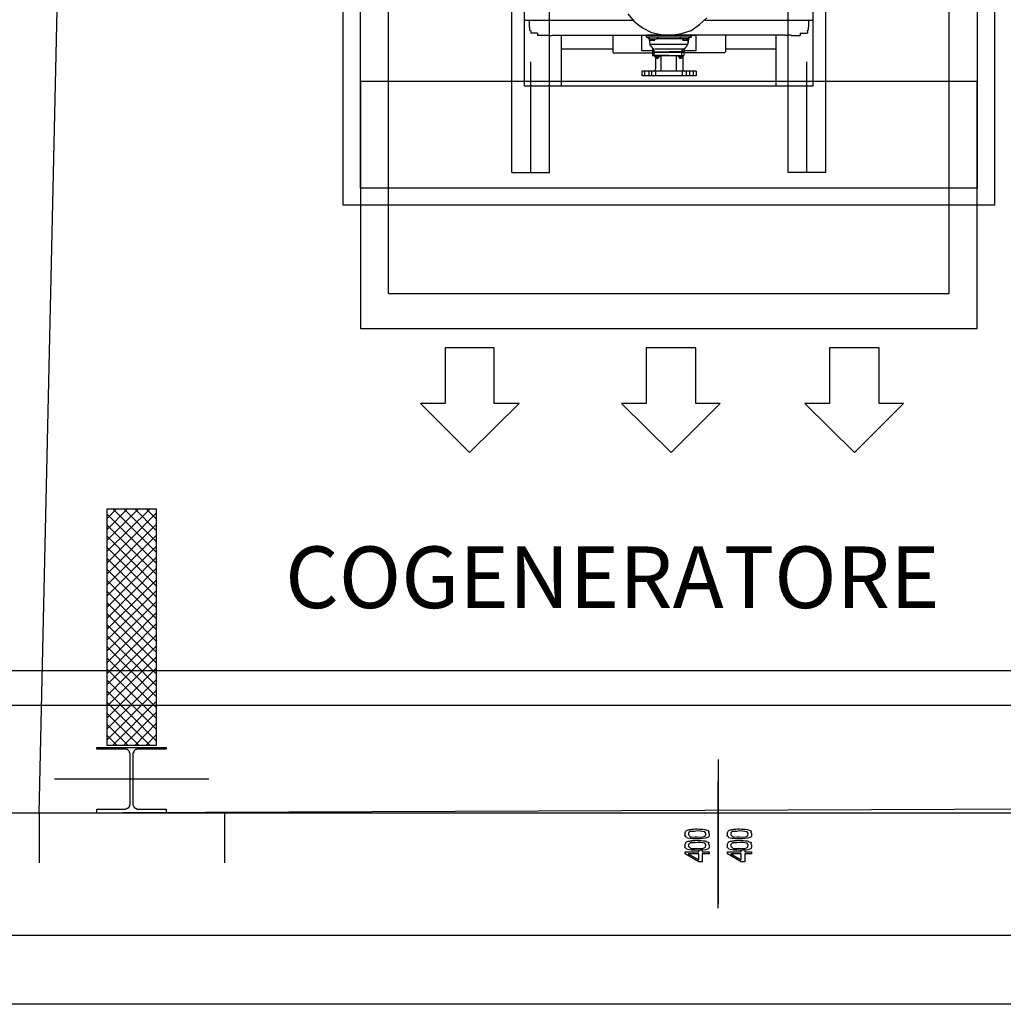
# Model space of a CAD drawing. Units: millimetres. Extents: x 2805.8 to 2823.4, y 1793 to 1797.7.
# Drawn here: x 2813.4 to 2815, y 1793.1 to 1794.7 of the extents above; entities that cross this region are included whole.
import ezdxf

# ---------------------------------------------------------------- set-up
doc = ezdxf.new("R2010")
doc.units = ezdxf.units.MM
doc.styles.get("Standard").update_dxf_attribs({"font": 'arial.ttf'})

msp = doc.modelspace()

# ---------------------------------------------------------------- linework, layer by layer
at = {"color": 2}
for p, q in [((2813.9134, 1794.4124), (2813.9134, 1796.3928)), ((2813.9414, 1794.4404), (2813.9414, 1796.3649)), ((2814.9413, 1796.3649), (2814.9413, 1794.4404)), ((2814.8956, 1794.2694), (2814.8956, 1796.1498)), ((2814.1869, 1794.4658), (2814.1869, 1795.9458)), ((2814.2479, 1794.4658), (2814.2479, 1795.9458)), ((2814.6348, 1794.4658), (2814.6348, 1795.9458)), ((2814.6957, 1794.4658), (2814.6957, 1795.9458)), ((2813.9871, 1794.2694), (2813.9871, 1795.2659)), ((2814.2072, 1794.6055), (2814.2072, 1794.9289)), ((2814.6754, 1794.7122), (2814.6754, 1794.9289)), ((2814.3833, 1794.7122), (2814.2072, 1794.7122)), ((2814.2148, 1794.7122), (2814.2148, 1794.7012)), ((2814.3749, 1794.7232), (2814.385, 1794.7105)), ((2814.4908, 1794.7054), (2814.5027, 1794.7164)), ((2814.6754, 1794.7122), (2814.4993, 1794.7122)), ((2814.6678, 1794.7122), (2814.6678, 1794.7012)), ((2814.6754, 1794.6055), (2814.6754, 1794.7122)), ((2814.2157, 1794.7012), (2814.2148, 1794.7012)), ((2814.2157, 1794.7012), (2814.2157, 1794.6969)), ((2814.2157, 1794.6969), (2814.2165, 1794.6961)), ((2814.2165, 1794.6961), (2814.2174, 1794.6952)), ((2814.385, 1794.7105), (2814.3986, 1794.7003)), ((2814.3986, 1794.7003), (2814.413, 1794.6927)), ((2814.4621, 1794.691), (2814.4773, 1794.6961)), ((2814.4773, 1794.6961), (2814.4908, 1794.7054)), ((2814.6661, 1794.6961), (2814.667, 1794.6969)), ((2814.6661, 1794.6952), (2814.6661, 1794.6961)), ((2814.667, 1794.7012), (2814.6678, 1794.7012)), ((2814.667, 1794.7012), (2814.667, 1794.6969)), ((2814.2174, 1794.6952), (2814.2174, 1794.6918)), ((2814.2284, 1794.6918), (2814.2174, 1794.6918)), ((2814.2284, 1794.6918), (2814.2284, 1794.6876)), ((2814.2428, 1794.6876), (2814.2284, 1794.6876)), ((2814.2428, 1794.6885), (2814.2428, 1794.6876)), ((2814.2428, 1794.6885), (2814.247, 1794.6885)), ((2814.247, 1794.6885), (2814.247, 1794.6876)), ((2814.247, 1794.6876), (2814.2521, 1794.6876)), ((2814.2521, 1794.6885), (2814.2521, 1794.6876)), ((2814.2521, 1794.6885), (2814.2538, 1794.6885)), ((2814.2538, 1794.6885), (2814.4417, 1794.6885)), ((2814.2673, 1794.6055), (2814.2673, 1794.6885)), ((2814.3503, 1794.6868), (2814.3503, 1794.6614)), ((2814.3977, 1794.6631), (2814.3977, 1794.6885)), ((2814.3977, 1794.6885), (2814.4849, 1794.6885)), ((2814.4113, 1794.6885), (2814.4053, 1794.6885)), ((2814.4053, 1794.6885), (2814.4053, 1794.6851)), ((2814.4053, 1794.6851), (2814.4053, 1794.6885)), ((2814.4773, 1794.6885), (2814.4053, 1794.6885)), ((2814.4773, 1794.6885), (2814.4053, 1794.6885)), ((2814.4773, 1794.6885), (2814.4053, 1794.6885)), ((2814.4053, 1794.6851), (2814.4087, 1794.6834)), ((2814.4053, 1794.6851), (2814.4087, 1794.6834)), ((2814.4053, 1794.6851), (2814.4087, 1794.6834)), ((2814.4773, 1794.6851), (2814.4053, 1794.6851)), ((2814.4087, 1794.6851), (2814.4079, 1794.6851)), ((2814.4096, 1794.6842), (2814.4087, 1794.6851)), ((2814.4096, 1794.6825), (2814.4087, 1794.6834)), ((2814.4096, 1794.6825), (2814.4087, 1794.6834)), ((2814.4096, 1794.6825), (2814.4096, 1794.6842)), ((2814.4096, 1794.6817), (2814.4096, 1794.6825)), ((2814.4096, 1794.6817), (2814.4096, 1794.6825)), ((2814.4096, 1794.6825), (2814.4146, 1794.6825)), ((2814.4096, 1794.6817), (2814.4104, 1794.6741)), ((2814.4096, 1794.6817), (2814.4096, 1794.6808)), ((2814.4096, 1794.6817), (2814.4104, 1794.6741)), ((2814.4096, 1794.6808), (2814.4104, 1794.6741)), ((2814.4113, 1794.6825), (2814.4113, 1794.68)), ((2814.4113, 1794.68), (2814.4138, 1794.68)), ((2814.418, 1794.68), (2814.4121, 1794.68)), ((2814.413, 1794.6927), (2814.429, 1794.6893)), ((2814.4138, 1794.6825), (2814.4138, 1794.68)), ((2814.4138, 1794.68), (2814.4172, 1794.68)), ((2814.4146, 1794.6825), (2814.4214, 1794.6825)), ((2814.4172, 1794.68), (2814.4172, 1794.6825)), ((2814.4172, 1794.68), (2814.4189, 1794.68)), ((2814.4189, 1794.68), (2814.4189, 1794.6825)), ((2814.4223, 1794.6825), (2814.4214, 1794.6825)), ((2814.4231, 1794.6817), (2814.4223, 1794.6825)), ((2814.4231, 1794.6851), (2814.4231, 1794.6817)), ((2814.4595, 1794.6825), (2814.4231, 1794.6825)), ((2814.429, 1794.6893), (2814.4451, 1794.6885)), ((2814.6289, 1794.6885), (2814.4417, 1794.6885)), ((2814.4451, 1794.6885), (2814.4621, 1794.691)), ((2814.4595, 1794.6851), (2814.4595, 1794.6817)), ((2814.4604, 1794.6825), (2814.4595, 1794.6817)), ((2814.4612, 1794.6825), (2814.4604, 1794.6825)), ((2814.468, 1794.6825), (2814.4612, 1794.6825)), ((2814.4629, 1794.6885), (2814.4629, 1794.6885)), ((2814.4629, 1794.6885), (2814.4638, 1794.6885)), ((2814.4638, 1794.68), (2814.4638, 1794.6825)), ((2814.4638, 1794.68), (2814.4654, 1794.68)), ((2814.4646, 1794.68), (2814.4705, 1794.68)), ((2814.4654, 1794.68), (2814.4654, 1794.6825)), ((2814.4654, 1794.68), (2814.4697, 1794.68)), ((2814.4731, 1794.6825), (2814.468, 1794.6825)), ((2814.4697, 1794.6825), (2814.4697, 1794.68)), ((2814.4697, 1794.68), (2814.4714, 1794.68)), ((2814.4773, 1794.6885), (2814.4714, 1794.6885)), ((2814.4714, 1794.6825), (2814.4714, 1794.68)), ((2814.4731, 1794.6817), (2814.4722, 1794.6783)), ((2814.4731, 1794.6817), (2814.4722, 1794.6741)), ((2814.4739, 1794.6851), (2814.4731, 1794.6842)), ((2814.4731, 1794.6842), (2814.4731, 1794.6825)), ((2814.4739, 1794.6834), (2814.4731, 1794.6825)), ((2814.4739, 1794.6834), (2814.4731, 1794.6825)), ((2814.4731, 1794.6825), (2814.4731, 1794.6817)), ((2814.4731, 1794.6825), (2814.4731, 1794.6817)), ((2814.4773, 1794.6851), (2814.4739, 1794.6834)), ((2814.4773, 1794.6851), (2814.4739, 1794.6834)), ((2814.4756, 1794.6851), (2814.4739, 1794.6851)), ((2814.4773, 1794.6885), (2814.4773, 1794.6851)), ((2814.4773, 1794.6851), (2814.4773, 1794.6885)), ((2814.4849, 1794.6885), (2814.4849, 1794.6631)), ((2814.5332, 1794.6885), (2814.5332, 1794.6614)), ((2814.6153, 1794.6055), (2814.6153, 1794.6885)), ((2814.6305, 1794.6885), (2814.6289, 1794.6885)), ((2814.6305, 1794.6885), (2814.6305, 1794.6876)), ((2814.6356, 1794.6876), (2814.6305, 1794.6876)), ((2814.6356, 1794.6885), (2814.6356, 1794.6876)), ((2814.6399, 1794.6885), (2814.6356, 1794.6885)), ((2814.6399, 1794.6885), (2814.6399, 1794.6876)), ((2814.6399, 1794.6876), (2814.6543, 1794.6876)), ((2814.6543, 1794.6918), (2814.6543, 1794.6876)), ((2814.6543, 1794.6918), (2814.6661, 1794.6918)), ((2814.6661, 1794.6952), (2814.6661, 1794.6918)), ((2814.3503, 1794.6656), (2814.2673, 1794.6656)), ((2814.4104, 1794.6741), (2814.4104, 1794.6732)), ((2814.4104, 1794.6741), (2814.4121, 1794.6707)), ((2814.4104, 1794.6732), (2814.4113, 1794.6715)), ((2814.4113, 1794.6715), (2814.4138, 1794.669)), ((2814.4714, 1794.6732), (2814.4121, 1794.6732)), ((2814.4121, 1794.6707), (2814.4172, 1794.6656)), ((2814.4146, 1794.6681), (2814.4138, 1794.669)), ((2814.4146, 1794.6673), (2814.4146, 1794.6681)), ((2814.4146, 1794.6673), (2814.4146, 1794.6554)), ((2814.4146, 1794.6673), (2814.4146, 1794.6554)), ((2814.4172, 1794.6639), (2814.4172, 1794.6656)), ((2814.4172, 1794.6656), (2814.4172, 1794.6656)), ((2814.4172, 1794.6639), (2814.4172, 1794.6554)), ((2814.4646, 1794.6656), (2814.4189, 1794.6656)), ((2814.4705, 1794.6707), (2814.4621, 1794.6622)), ((2814.4663, 1794.6656), (2814.4654, 1794.6639)), ((2814.4654, 1794.6639), (2814.4654, 1794.6554)), ((2814.4705, 1794.6707), (2814.4663, 1794.6656)), ((2814.4705, 1794.6707), (2814.4722, 1794.6741)), ((2814.4705, 1794.6707), (2814.4722, 1794.6741)), ((2814.4722, 1794.6783), (2814.4722, 1794.6741)), ((2814.6153, 1794.6656), (2814.5332, 1794.6656)), ((2814.3503, 1794.6614), (2814.3511, 1794.6597)), ((2814.3511, 1794.6597), (2814.4146, 1794.6597)), ((2814.4146, 1794.6631), (2814.3977, 1794.6631)), ((2814.4146, 1794.6614), (2814.4417, 1794.6614)), ((2814.4146, 1794.6605), (2814.4621, 1794.6605)), ((2814.4146, 1794.6554), (2814.429, 1794.6554)), ((2814.4146, 1794.6554), (2814.429, 1794.6554)), ((2814.4172, 1794.6614), (2814.4417, 1794.6614)), ((2814.4417, 1794.6605), (2814.4172, 1794.6605)), ((2814.4417, 1794.6554), (2814.4172, 1794.6554)), ((2814.4189, 1794.6537), (2814.4189, 1794.6554)), ((2814.4189, 1794.6537), (2814.4197, 1794.6529)), ((2814.4197, 1794.6529), (2814.4206, 1794.6537)), ((2814.4197, 1794.6529), (2814.4248, 1794.6529)), ((2814.4197, 1794.6529), (2814.4197, 1794.6334)), ((2814.4206, 1794.6537), (2814.4206, 1794.6554)), ((2814.4206, 1794.6537), (2814.424, 1794.6537)), ((2814.4206, 1794.6529), (2814.4206, 1794.6512)), ((2814.4206, 1794.6529), (2814.4206, 1794.6512)), ((2814.4206, 1794.6512), (2814.424, 1794.6512)), ((2814.424, 1794.6512), (2814.4206, 1794.6512)), ((2814.4206, 1794.6512), (2814.4206, 1794.6512)), ((2814.4214, 1794.6554), (2814.4214, 1794.6537)), ((2814.4214, 1794.6537), (2814.4223, 1794.6529)), ((2814.4223, 1794.6529), (2814.4231, 1794.6537)), ((2814.424, 1794.6554), (2814.424, 1794.6537)), ((2814.424, 1794.6537), (2814.4248, 1794.6529)), ((2814.424, 1794.6529), (2814.424, 1794.6512)), ((2814.424, 1794.6529), (2814.424, 1794.6512)), ((2814.424, 1794.6512), (2814.424, 1794.6512)), ((2814.4248, 1794.6529), (2814.4265, 1794.6537)), ((2814.4265, 1794.6554), (2814.4265, 1794.6537)), ((2814.429, 1794.63), (2814.429, 1794.6554)), ((2814.429, 1794.6554), (2814.4621, 1794.6554)), ((2814.429, 1794.6554), (2814.4621, 1794.6554)), ((2814.4621, 1794.6614), (2814.4417, 1794.6614)), ((2814.4654, 1794.6614), (2814.4417, 1794.6614)), ((2814.4417, 1794.6605), (2814.4654, 1794.6605)), ((2814.4417, 1794.6554), (2814.4654, 1794.6554)), ((2814.4536, 1794.63), (2814.4536, 1794.6554)), ((2814.457, 1794.6537), (2814.457, 1794.6554)), ((2814.457, 1794.6537), (2814.4578, 1794.6529)), ((2814.4578, 1794.6529), (2814.4587, 1794.6537)), ((2814.4578, 1794.6529), (2814.4629, 1794.6529)), ((2814.4587, 1794.6537), (2814.4587, 1794.6554)), ((2814.4587, 1794.6537), (2814.4621, 1794.6537)), ((2814.4587, 1794.6529), (2814.4587, 1794.6512)), ((2814.4587, 1794.6529), (2814.4587, 1794.6512)), ((2814.4587, 1794.6512), (2814.4587, 1794.6512)), ((2814.4587, 1794.6512), (2814.4621, 1794.6512)), ((2814.4621, 1794.6512), (2814.4587, 1794.6512)), ((2814.4621, 1794.6622), (2814.4621, 1794.6554)), ((2814.4621, 1794.6622), (2814.4621, 1794.6554)), ((2814.4621, 1794.6554), (2814.4621, 1794.6537)), ((2814.4621, 1794.6537), (2814.4629, 1794.6529)), ((2814.4621, 1794.6529), (2814.4621, 1794.6512)), ((2814.4621, 1794.6529), (2814.4621, 1794.6512)), ((2814.4621, 1794.6512), (2814.4621, 1794.6512)), ((2814.4629, 1794.6529), (2814.4646, 1794.6537)), ((2814.4638, 1794.6529), (2814.4638, 1794.6334)), ((2814.4646, 1794.6554), (2814.4646, 1794.6537)), ((2814.4849, 1794.6631), (2814.4654, 1794.6631)), ((2814.5315, 1794.6597), (2814.4654, 1794.6597)), ((2814.5332, 1794.6614), (2814.5315, 1794.6597)), ((2814.2174, 1794.4658), (2814.2174, 1794.6453)), ((2814.4189, 1794.6309), (2814.4197, 1794.6334)), ((2814.4638, 1794.6334), (2814.4638, 1794.6309)), ((2814.6653, 1794.4658), (2814.6653, 1794.6453)), ((2814.429, 1794.63), (2814.3977, 1794.63)), ((2814.3977, 1794.63), (2814.3977, 1794.6224)), ((2814.4858, 1794.6224), (2814.3977, 1794.6224)), ((2814.4019, 1794.63), (2814.4019, 1794.6224)), ((2814.4087, 1794.63), (2814.4087, 1794.6224)), ((2814.4748, 1794.63), (2814.4087, 1794.63)), ((2814.4748, 1794.6224), (2814.4087, 1794.6224)), ((2814.4748, 1794.6224), (2814.4087, 1794.6224)), ((2814.4104, 1794.63), (2814.4104, 1794.63)), ((2814.413, 1794.63), (2814.413, 1794.6224)), ((2814.4417, 1794.6224), (2814.4155, 1794.6224)), ((2814.4163, 1794.63), (2814.4189, 1794.6309)), ((2814.4197, 1794.63), (2814.4197, 1794.6224)), ((2814.4671, 1794.6224), (2814.4417, 1794.6224)), ((2814.4858, 1794.63), (2814.4536, 1794.63)), ((2814.4629, 1794.63), (2814.4629, 1794.6224)), ((2814.4638, 1794.6309), (2814.4663, 1794.63)), ((2814.4697, 1794.63), (2814.4697, 1794.6224)), ((2814.4722, 1794.63), (2814.4722, 1794.63)), ((2814.4748, 1794.63), (2814.4748, 1794.6224)), ((2814.4807, 1794.63), (2814.4807, 1794.6224)), ((2814.4858, 1794.63), (2814.4858, 1794.6224)), ((2814.9413, 1794.6131), (2813.9414, 1794.6131)), ((2813.9414, 1794.6131), (2813.9414, 1794.2126)), ((2814.6754, 1794.6055), (2814.2072, 1794.6055)), ((2814.9413, 1794.2126), (2814.9413, 1794.6131)), ((2814.1869, 1794.4658), (2814.2479, 1794.4658)), ((2814.6957, 1794.4658), (2814.6348, 1794.4658)), ((2814.9413, 1794.4404), (2813.9414, 1794.4404)), ((2814.9692, 1794.4124), (2813.9134, 1794.4124)), ((2813.9871, 1794.2694), (2814.8956, 1794.2694)), ((2813.9414, 1794.2126), (2814.9413, 1794.2126))]:
    msp.add_line(p, q, dxfattribs=at)
for p, q in [((2814.9692, 1796.3928), (2814.9692, 1794.4124)), ((2814.0785, 1794.1813), (2814.0785, 1794.0907)), ((2814.1581, 1794.1813), (2814.0785, 1794.1813)), ((2814.1581, 1794.0907), (2814.1581, 1794.1813)), ((2814.4045, 1794.1813), (2814.4045, 1794.0907)), ((2814.4849, 1794.1813), (2814.4045, 1794.1813)), ((2814.4849, 1794.0907), (2814.4849, 1794.1813)), ((2814.7017, 1794.1813), (2814.7017, 1794.0907)), ((2814.7821, 1794.1813), (2814.7017, 1794.1813)), ((2814.7821, 1794.0907), (2814.7821, 1794.1813)), ((2814.0387, 1794.0907), (2814.1183, 1794.0111)), ((2814.0785, 1794.0907), (2814.0387, 1794.0907)), ((2814.1183, 1794.0111), (2814.1987, 1794.0907)), ((2814.1987, 1794.0907), (2814.1581, 1794.0907)), ((2814.3647, 1794.0907), (2814.4451, 1794.0111)), ((2814.4045, 1794.0907), (2814.3647, 1794.0907)), ((2814.4451, 1794.0111), (2814.5247, 1794.0907)), ((2814.5247, 1794.0907), (2814.4849, 1794.0907)), ((2814.6619, 1794.0907), (2814.7423, 1794.0111)), ((2814.7017, 1794.0907), (2814.6619, 1794.0907)), ((2814.7423, 1794.0111), (2814.8219, 1794.0907)), ((2814.8219, 1794.0907), (2814.7821, 1794.0907)), ((2813.5307, 1793.9044), (2813.546, 1793.9197)), ((2813.5307, 1793.8867), (2813.5637, 1793.9197)), ((2813.5307, 1793.8689), (2813.5815, 1793.9197)), ((2813.5307, 1793.8511), (2813.6002, 1793.9197)), ((2813.5307, 1793.9197), (2813.6103, 1793.9197)), ((2813.5307, 1793.5361), (2813.5307, 1793.9197)), ((2813.5307, 1793.8325), (2813.6103, 1793.9129)), ((2813.6103, 1793.8494), (2813.54, 1793.9197)), ((2813.6103, 1793.8672), (2813.5578, 1793.9197)), ((2813.6103, 1793.885), (2813.5756, 1793.9197)), ((2813.6103, 1793.9036), (2813.5942, 1793.9197)), ((2813.6103, 1793.9197), (2813.6103, 1793.5361)), ((2813.6103, 1793.8316), (2813.5307, 1793.9112)), ((2813.5307, 1793.9044), (2813.5307, 1793.9044)), ((2813.6103, 1793.9036), (2813.6103, 1793.9036)), ((2813.5307, 1793.8147), (2813.6103, 1793.8943)), ((2813.6103, 1793.8138), (2813.5307, 1793.8934)), ((2813.5307, 1793.7969), (2813.6103, 1793.8765)), ((2813.6103, 1793.7952), (2813.5307, 1793.8757)), ((2813.5307, 1793.7791), (2813.6103, 1793.8587)), ((2813.6103, 1793.7774), (2813.5307, 1793.857)), ((2813.5307, 1793.7605), (2813.6103, 1793.8409)), ((2813.6103, 1793.7597), (2813.5307, 1793.8392)), ((2813.5307, 1793.7427), (2813.6103, 1793.8232)), ((2813.6103, 1793.7419), (2813.5307, 1793.8215)), ((2813.5307, 1793.7249), (2813.6103, 1793.8045)), ((2813.6103, 1793.7241), (2813.5307, 1793.8037)), ((2813.6103, 1793.7241), (2813.5307, 1793.8037)), ((2813.5307, 1793.7072), (2813.6103, 1793.7868)), ((2813.6103, 1793.7055), (2813.5307, 1793.7859)), ((2813.5307, 1793.6894), (2813.6103, 1793.769)), ((2813.6103, 1793.6877), (2813.5307, 1793.7673)), ((2813.5307, 1793.6708), (2813.6103, 1793.7512)), ((2813.6103, 1793.6699), (2813.5307, 1793.7495)), ((2813.5307, 1793.653), (2813.6103, 1793.7334)), ((2813.6103, 1793.6521), (2813.5307, 1793.7317)), ((2813.6103, 1793.7241), (2813.6103, 1793.7241)), ((2813.5307, 1793.6352), (2813.6103, 1793.7148)), ((2813.6103, 1793.6335), (2813.5307, 1793.7139)), ((2813.5307, 1793.6174), (2813.6103, 1793.697)), ((2813.6103, 1793.6157), (2813.5307, 1793.6962)), ((2813.5307, 1793.5996), (2813.6103, 1793.6792)), ((2813.6103, 1793.5979), (2813.5307, 1793.6775)), ((2813.5307, 1793.581), (2813.6103, 1793.6614)), ((2813.6103, 1793.5802), (2813.5307, 1793.6598)), ((2815.2554, 1793.6572), (2809.9155, 1793.6572)), ((2813.5307, 1793.5632), (2813.6103, 1793.6428)), ((2813.6103, 1793.5624), (2813.5307, 1793.642)), ((2813.5307, 1793.5455), (2813.6103, 1793.625)), ((2813.6103, 1793.5438), (2813.5307, 1793.6242)), ((2809.9155, 1793.6013), (2815.2554, 1793.6013)), ((2813.6002, 1793.5361), (2813.5307, 1793.6056)), ((2813.5392, 1793.5361), (2813.6103, 1793.6073)), ((2813.5392, 1793.5361), (2813.6103, 1793.6073)), ((2813.5824, 1793.5361), (2813.5307, 1793.5878)), ((2813.557, 1793.5361), (2813.6103, 1793.5895)), ((2813.5646, 1793.5361), (2813.5307, 1793.57)), ((2813.5756, 1793.5361), (2813.6103, 1793.5717)), ((2813.5468, 1793.5361), (2813.5307, 1793.5522)), ((2813.5934, 1793.5361), (2813.6103, 1793.5531)), ((2813.5138, 1793.5302), (2813.5138, 1793.5328)), ((2813.5138, 1793.5328), (2813.5705, 1793.5328)), ((2813.5138, 1793.5302), (2813.5138, 1793.5328)), ((2813.5138, 1793.5328), (2813.5705, 1793.5328)), ((2813.5612, 1793.5302), (2813.5138, 1793.5302)), ((2813.5612, 1793.5302), (2813.5138, 1793.5302)), ((2813.6103, 1793.5361), (2813.5307, 1793.5361)), ((2813.5392, 1793.5361), (2813.5392, 1793.5361)), ((2813.5621, 1793.5294), (2813.5612, 1793.5302)), ((2813.5621, 1793.5294), (2813.5612, 1793.5302)), ((2813.5705, 1793.5328), (2813.6264, 1793.5328)), ((2813.5705, 1793.5328), (2813.6264, 1793.5328)), ((2813.579, 1793.5302), (2813.5781, 1793.5294)), ((2813.579, 1793.5302), (2813.5781, 1793.5294)), ((2813.6264, 1793.5302), (2813.579, 1793.5302)), ((2813.6264, 1793.5302), (2813.579, 1793.5302)), ((2813.6264, 1793.5328), (2813.6264, 1793.5302)), ((2813.6264, 1793.5328), (2813.6264, 1793.5302)), ((2813.5629, 1793.5294), (2813.5621, 1793.5294)), ((2813.5629, 1793.5294), (2813.5621, 1793.5294)), ((2813.5646, 1793.5285), (2813.5629, 1793.5294)), ((2813.5646, 1793.5285), (2813.5629, 1793.5294)), ((2813.5654, 1793.5277), (2813.5646, 1793.5285)), ((2813.5654, 1793.5277), (2813.5646, 1793.5285)), ((2813.5663, 1793.5268), (2813.5654, 1793.5277)), ((2813.5663, 1793.5268), (2813.5654, 1793.5277)), ((2813.5671, 1793.526), (2813.5663, 1793.5268)), ((2813.5671, 1793.526), (2813.5663, 1793.5268)), ((2813.5671, 1793.5243), (2813.5671, 1793.526)), ((2813.5671, 1793.5243), (2813.5671, 1793.526)), ((2813.568, 1793.5234), (2813.5671, 1793.5243)), ((2813.568, 1793.5234), (2813.5671, 1793.5243)), ((2813.568, 1793.5209), (2813.568, 1793.5234)), ((2813.568, 1793.5209), (2813.568, 1793.5234)), ((2813.568, 1793.4396), (2813.568, 1793.5209)), ((2813.568, 1793.4396), (2813.568, 1793.5209)), ((2813.5731, 1793.5243), (2813.5722, 1793.5234)), ((2813.5731, 1793.5243), (2813.5722, 1793.5234)), ((2813.5722, 1793.5234), (2813.5722, 1793.4422)), ((2813.5722, 1793.5234), (2813.5722, 1793.4422)), ((2813.5739, 1793.526), (2813.5731, 1793.5243)), ((2813.5739, 1793.526), (2813.5731, 1793.5243)), ((2813.5748, 1793.5277), (2813.5739, 1793.5268)), ((2813.5748, 1793.5277), (2813.5739, 1793.5268)), ((2813.5739, 1793.5268), (2813.5739, 1793.526)), ((2813.5739, 1793.5268), (2813.5739, 1793.526)), ((2813.5756, 1793.5285), (2813.5748, 1793.5277)), ((2813.5756, 1793.5285), (2813.5748, 1793.5277)), ((2813.5773, 1793.5294), (2813.5756, 1793.5285)), ((2813.5773, 1793.5294), (2813.5756, 1793.5285)), ((2813.5781, 1793.5294), (2813.5773, 1793.5294)), ((2813.5781, 1793.5294), (2813.5773, 1793.5294)), ((2814.5213, 1793.5133), (2814.5213, 1793.2796)), ((2814.5213, 1793.5133), (2814.5213, 1793.2796)), ((2814.5213, 1793.5133), (2814.5213, 1793.2796)), ((2814.5213, 1793.5133), (2814.5213, 1793.2796)), ((2813.4452, 1793.482), (2813.6958, 1793.482)), ((2813.4452, 1793.482), (2813.6958, 1793.482)), ((2814.5213, 1793.272), (2814.5213, 1793.4777)), ((2814.5213, 1793.272), (2814.5213, 1793.4777)), ((2814.5213, 1793.272), (2814.5213, 1793.4777)), ((2814.5213, 1793.272), (2814.5213, 1793.4777)), ((2813.5621, 1793.4337), (2813.5629, 1793.4345)), ((2813.5621, 1793.4337), (2813.5629, 1793.4345)), ((2813.5629, 1793.4345), (2813.5646, 1793.4345)), ((2813.5629, 1793.4345), (2813.5646, 1793.4345)), ((2813.5646, 1793.4345), (2813.5654, 1793.4354)), ((2813.5646, 1793.4345), (2813.5654, 1793.4354)), ((2813.5654, 1793.4354), (2813.5663, 1793.4362)), ((2813.5654, 1793.4354), (2813.5663, 1793.4362)), ((2813.5663, 1793.4362), (2813.5671, 1793.4379)), ((2813.5663, 1793.4362), (2813.5671, 1793.4379)), ((2813.5671, 1793.4388), (2813.568, 1793.4396)), ((2813.5671, 1793.4388), (2813.568, 1793.4396)), ((2813.5671, 1793.4379), (2813.5671, 1793.4388)), ((2813.5671, 1793.4379), (2813.5671, 1793.4388)), ((2813.5722, 1793.4422), (2813.5722, 1793.4396)), ((2813.5722, 1793.4422), (2813.5722, 1793.4396)), ((2813.5722, 1793.4396), (2813.5731, 1793.4388)), ((2813.5722, 1793.4396), (2813.5731, 1793.4388)), ((2813.5731, 1793.4388), (2813.5739, 1793.4379)), ((2813.5731, 1793.4388), (2813.5739, 1793.4379)), ((2813.5739, 1793.4379), (2813.5739, 1793.4362)), ((2813.5739, 1793.4379), (2813.5739, 1793.4362)), ((2813.5739, 1793.4362), (2813.5748, 1793.4354)), ((2813.5739, 1793.4362), (2813.5748, 1793.4354)), ((2813.5748, 1793.4354), (2813.5756, 1793.4345)), ((2813.5748, 1793.4354), (2813.5756, 1793.4345)), ((2813.5756, 1793.4345), (2813.5773, 1793.4345)), ((2813.5756, 1793.4345), (2813.5773, 1793.4345)), ((2813.5773, 1793.4345), (2813.5781, 1793.4337)), ((2813.5773, 1793.4345), (2813.5781, 1793.4337)), ((2815.6245, 1793.4261), (2809.9959, 1793.4261)), ((2815.6245, 1793.4261), (2809.9959, 1793.4261)), ((2815.6245, 1793.4261), (2810.4235, 1793.4261)), ((2815.6245, 1793.4261), (2810.4235, 1793.4261)), ((2815.5246, 1793.4261), (2810.8222, 1793.4261)), ((2815.5246, 1793.4261), (2810.8222, 1793.4261)), ((2813.4207, 1793.4261), (2813.4207, 1793.3456)), ((2813.4207, 1793.4261), (2813.4207, 1793.3456)), ((2813.4207, 1793.4261), (2813.4207, 1793.3456)), ((2813.4207, 1793.4261), (2813.4207, 1793.3456)), ((2813.5138, 1793.4261), (2813.5138, 1793.4328)), ((2813.5138, 1793.4328), (2813.5612, 1793.4328)), ((2813.5138, 1793.4261), (2813.5138, 1793.4328)), ((2813.5138, 1793.4328), (2813.5612, 1793.4328)), ((2813.6264, 1793.4261), (2813.5138, 1793.4261)), ((2813.6264, 1793.4261), (2813.5138, 1793.4261)), ((2813.5612, 1793.4328), (2813.5621, 1793.4337)), ((2813.5612, 1793.4328), (2813.5621, 1793.4337)), ((2813.5781, 1793.4337), (2813.579, 1793.4328)), ((2813.5781, 1793.4337), (2813.579, 1793.4328)), ((2813.579, 1793.4328), (2813.6264, 1793.4328)), ((2813.579, 1793.4328), (2813.6264, 1793.4328)), ((2813.6264, 1793.4328), (2813.6264, 1793.4261)), ((2813.6264, 1793.4328), (2813.6264, 1793.4261)), ((2813.7212, 1793.4261), (2813.7212, 1793.3456)), ((2813.7212, 1793.4261), (2813.7212, 1793.3456)), ((2813.7212, 1793.4261), (2813.7212, 1793.3456)), ((2813.7212, 1793.4261), (2813.7212, 1793.3456)), ((2814.4873, 1793.3878), (2814.4873, 1793.3878)), ((2814.4873, 1793.3878), (2814.4873, 1793.3878)), ((2814.5559, 1793.3878), (2814.5559, 1793.3878)), ((2814.5559, 1793.3878), (2814.5559, 1793.3878)), ((2814.4873, 1793.3846), (2814.4873, 1793.3846)), ((2814.4873, 1793.3846), (2814.4873, 1793.3846)), ((2814.5559, 1793.3846), (2814.5559, 1793.3846)), ((2814.5559, 1793.3846), (2814.5559, 1793.3846)), ((2814.4678, 1793.3604), (2814.4678, 1793.3636)), ((2814.4678, 1793.3636), (2814.4901, 1793.3636)), ((2814.4678, 1793.3604), (2814.4678, 1793.3636)), ((2814.4678, 1793.3636), (2814.4901, 1793.3636)), ((2814.4901, 1793.3473), (2814.4678, 1793.3604)), ((2814.4901, 1793.3473), (2814.4678, 1793.3604)), ((2814.4901, 1793.3604), (2814.4729, 1793.3604)), ((2814.4729, 1793.3604), (2814.4901, 1793.3504)), ((2814.4901, 1793.3604), (2814.4729, 1793.3604)), ((2814.4729, 1793.3604), (2814.4901, 1793.3504)), ((2814.4873, 1793.3693), (2814.4873, 1793.3693)), ((2814.4873, 1793.3693), (2814.4873, 1793.3693)), ((2814.4873, 1793.366), (2814.4873, 1793.366)), ((2814.4873, 1793.366), (2814.4873, 1793.366)), ((2814.4901, 1793.3636), (2814.4901, 1793.3669)), ((2814.4901, 1793.3669), (2814.4956, 1793.3669)), ((2814.4901, 1793.3636), (2814.4901, 1793.3669)), ((2814.4901, 1793.3669), (2814.4956, 1793.3669)), ((2814.4901, 1793.3504), (2814.4901, 1793.3604)), ((2814.4901, 1793.3504), (2814.4901, 1793.3604)), ((2814.4956, 1793.3669), (2814.4956, 1793.3636)), ((2814.4956, 1793.3669), (2814.4956, 1793.3636)), ((2814.4956, 1793.3636), (2814.5069, 1793.3636)), ((2814.4956, 1793.3636), (2814.5069, 1793.3636)), ((2814.5069, 1793.3604), (2814.4956, 1793.3604)), ((2814.4956, 1793.3604), (2814.4956, 1793.3473)), ((2814.5069, 1793.3604), (2814.4956, 1793.3604)), ((2814.4956, 1793.3604), (2814.4956, 1793.3473)), ((2814.5069, 1793.3636), (2814.5069, 1793.3604)), ((2814.5069, 1793.3636), (2814.5069, 1793.3604)), ((2814.5364, 1793.3604), (2814.5364, 1793.3636)), ((2814.5364, 1793.3636), (2814.5587, 1793.3636)), ((2814.5364, 1793.3604), (2814.5364, 1793.3636)), ((2814.5364, 1793.3636), (2814.5587, 1793.3636)), ((2814.5587, 1793.3473), (2814.5364, 1793.3604)), ((2814.5587, 1793.3473), (2814.5364, 1793.3604)), ((2814.5587, 1793.3604), (2814.5416, 1793.3604)), ((2814.5416, 1793.3604), (2814.5587, 1793.3504)), ((2814.5587, 1793.3604), (2814.5416, 1793.3604)), ((2814.5416, 1793.3604), (2814.5587, 1793.3504)), ((2814.5559, 1793.3693), (2814.5559, 1793.3693)), ((2814.5559, 1793.3693), (2814.5559, 1793.3693)), ((2814.5559, 1793.366), (2814.5559, 1793.366)), ((2814.5559, 1793.366), (2814.5559, 1793.366)), ((2814.5587, 1793.3636), (2814.5587, 1793.3669)), ((2814.5587, 1793.3669), (2814.5643, 1793.3669)), ((2814.5587, 1793.3636), (2814.5587, 1793.3669)), ((2814.5587, 1793.3669), (2814.5643, 1793.3669)), ((2814.5587, 1793.3504), (2814.5587, 1793.3604)), ((2814.5587, 1793.3504), (2814.5587, 1793.3604)), ((2814.5643, 1793.3669), (2814.5643, 1793.3636)), ((2814.5643, 1793.3669), (2814.5643, 1793.3636)), ((2814.5643, 1793.3636), (2814.5755, 1793.3636)), ((2814.5643, 1793.3636), (2814.5755, 1793.3636)), ((2814.5755, 1793.3604), (2814.5643, 1793.3604)), ((2814.5643, 1793.3604), (2814.5643, 1793.3473)), ((2814.5755, 1793.3604), (2814.5643, 1793.3604)), ((2814.5643, 1793.3604), (2814.5643, 1793.3473)), ((2814.5755, 1793.3636), (2814.5755, 1793.3604)), ((2814.5755, 1793.3636), (2814.5755, 1793.3604)), ((2814.4956, 1793.3473), (2814.4901, 1793.3473)), ((2814.4956, 1793.3473), (2814.4901, 1793.3473)), ((2814.5643, 1793.3473), (2814.5587, 1793.3473)), ((2814.5643, 1793.3473), (2814.5587, 1793.3473)), ((2815.324, 1793.228), (2812.8559, 1793.228)), ((2815.324, 1793.1162), (2811.746, 1793.1162))]:
    msp.add_line(p, q)
at = {"color": 1}
msp.add_lwpolyline([(2813.5138, 1797.6018), (2815.4442, 1797.5951), (2815.4442, 1793.4345), (2813.4207, 1793.4261)], close=True, dxfattribs=at)
for points in [[(2814.4678, 1793.3927), (2814.4667, 1793.3936), (2814.4682, 1793.3955), (2814.469, 1793.397)], [(2814.4678, 1793.3927), (2814.4667, 1793.3936), (2814.4682, 1793.3955), (2814.469, 1793.397)], [(2814.4687, 1793.3882), (2814.4667, 1793.3881), (2814.4678, 1793.3909), (2814.4678, 1793.3927)], [(2814.4687, 1793.3882), (2814.4667, 1793.3881), (2814.4678, 1793.3909), (2814.4678, 1793.3927)], [(2814.469, 1793.397), (2814.4683, 1793.3967), (2814.471, 1793.3993), (2814.4726, 1793.3994)], [(2814.469, 1793.397), (2814.4683, 1793.3967), (2814.471, 1793.3993), (2814.4726, 1793.3994)], [(2814.475, 1793.3854), (2814.4702, 1793.3858), (2814.4692, 1793.387), (2814.4687, 1793.3882)], [(2814.475, 1793.3854), (2814.4702, 1793.3858), (2814.4692, 1793.387), (2814.4687, 1793.3882)], [(2814.4726, 1793.3994), (2814.4738, 1793.3993), (2814.4761, 1793.3998), (2814.4784, 1793.4002)], [(2814.4726, 1793.3994), (2814.4738, 1793.3993), (2814.4761, 1793.3998), (2814.4784, 1793.4002)], [(2814.476, 1793.3966), (2814.4727, 1793.3943), (2814.4733, 1793.3946), (2814.4733, 1793.3926)], [(2814.476, 1793.3966), (2814.4727, 1793.3943), (2814.4733, 1793.3946), (2814.4733, 1793.3926)], [(2814.4733, 1793.3926), (2814.4727, 1793.3909), (2814.4741, 1793.3899), (2814.4758, 1793.3885)], [(2814.4733, 1793.3926), (2814.4727, 1793.3909), (2814.4741, 1793.3899), (2814.4758, 1793.3885)], [(2814.4758, 1793.3885), (2814.4765, 1793.3868), (2814.4817, 1793.3878), (2814.4873, 1793.3878)], [(2814.4758, 1793.3885), (2814.4765, 1793.3868), (2814.4817, 1793.3878), (2814.4873, 1793.3878)], [(2814.4873, 1793.3976), (2814.4811, 1793.3956), (2814.4779, 1793.3972), (2814.476, 1793.3966)], [(2814.4873, 1793.3976), (2814.4811, 1793.3956), (2814.4779, 1793.3972), (2814.476, 1793.3966)], [(2814.4784, 1793.4002), (2814.4784, 1793.4001), (2814.4835, 1793.4009), (2814.4873, 1793.4009)], [(2814.4784, 1793.4002), (2814.4784, 1793.4001), (2814.4835, 1793.4009), (2814.4873, 1793.4009)], [(2814.4873, 1793.4009), (2814.4913, 1793.4001), (2814.4959, 1793.4005), (2814.4997, 1793.3999)], [(2814.4873, 1793.4009), (2814.4913, 1793.4001), (2814.4959, 1793.4005), (2814.4997, 1793.3999)], [(2814.4999, 1793.3962), (2814.499, 1793.3956), (2814.4948, 1793.3976), (2814.4873, 1793.3976)], [(2814.4999, 1793.3962), (2814.499, 1793.3956), (2814.4948, 1793.3976), (2814.4873, 1793.3976)], [(2814.4873, 1793.3878), (2814.4943, 1793.3868), (2814.499, 1793.3883), (2814.4999, 1793.3892)], [(2814.4873, 1793.3878), (2814.4943, 1793.3868), (2814.499, 1793.3883), (2814.4999, 1793.3892)], [(2814.5058, 1793.3871), (2814.4987, 1793.3846), (2814.4946, 1793.3846), (2814.4873, 1793.3846)], [(2814.5058, 1793.3871), (2814.4987, 1793.3846), (2814.4946, 1793.3846), (2814.4873, 1793.3846)], [(2814.4997, 1793.3999), (2814.501, 1793.3989), (2814.5055, 1793.3984), (2814.506, 1793.3972)], [(2814.4997, 1793.3999), (2814.501, 1793.3989), (2814.5055, 1793.3984), (2814.506, 1793.3972)], [(2814.5013, 1793.3927), (2814.5008, 1793.3938), (2814.5009, 1793.3952), (2814.4999, 1793.3962)], [(2814.5013, 1793.3927), (2814.5008, 1793.3938), (2814.5009, 1793.3952), (2814.4999, 1793.3962)], [(2814.4999, 1793.3892), (2814.5008, 1793.3886), (2814.5013, 1793.3913), (2814.5013, 1793.3927)], [(2814.4999, 1793.3892), (2814.5008, 1793.3886), (2814.5013, 1793.3913), (2814.5013, 1793.3927)], [(2814.506, 1793.3972), (2814.5045, 1793.3942), (2814.5069, 1793.3945), (2814.5069, 1793.3927)], [(2814.506, 1793.3972), (2814.5045, 1793.3942), (2814.5069, 1793.3945), (2814.5069, 1793.3927)], [(2814.5069, 1793.3927), (2814.5069, 1793.3899), (2814.5066, 1793.3884), (2814.5058, 1793.3871)], [(2814.5069, 1793.3927), (2814.5069, 1793.3899), (2814.5066, 1793.3884), (2814.5058, 1793.3871)], [(2814.5364, 1793.3927), (2814.5353, 1793.3936), (2814.5368, 1793.3955), (2814.5376, 1793.397)], [(2814.5364, 1793.3927), (2814.5353, 1793.3936), (2814.5368, 1793.3955), (2814.5376, 1793.397)], [(2814.5373, 1793.3882), (2814.5353, 1793.3881), (2814.5364, 1793.3909), (2814.5364, 1793.3927)], [(2814.5373, 1793.3882), (2814.5353, 1793.3881), (2814.5364, 1793.3909), (2814.5364, 1793.3927)], [(2814.5376, 1793.397), (2814.5369, 1793.3967), (2814.5396, 1793.3993), (2814.5412, 1793.3994)], [(2814.5376, 1793.397), (2814.5369, 1793.3967), (2814.5396, 1793.3993), (2814.5412, 1793.3994)], [(2814.5436, 1793.3854), (2814.5388, 1793.3858), (2814.5378, 1793.387), (2814.5373, 1793.3882)], [(2814.5436, 1793.3854), (2814.5388, 1793.3858), (2814.5378, 1793.387), (2814.5373, 1793.3882)], [(2814.5412, 1793.3994), (2814.5424, 1793.3993), (2814.5447, 1793.3998), (2814.5469, 1793.4002)], [(2814.5412, 1793.3994), (2814.5424, 1793.3993), (2814.5447, 1793.3998), (2814.5469, 1793.4002)], [(2814.5446, 1793.3966), (2814.5414, 1793.3943), (2814.5419, 1793.3946), (2814.5419, 1793.3926)], [(2814.5446, 1793.3966), (2814.5414, 1793.3943), (2814.5419, 1793.3946), (2814.5419, 1793.3926)], [(2814.5419, 1793.3926), (2814.5414, 1793.3909), (2814.5428, 1793.3899), (2814.5444, 1793.3885)], [(2814.5419, 1793.3926), (2814.5414, 1793.3909), (2814.5428, 1793.3899), (2814.5444, 1793.3885)], [(2814.5444, 1793.3885), (2814.5451, 1793.3868), (2814.5503, 1793.3878), (2814.5559, 1793.3878)], [(2814.5444, 1793.3885), (2814.5451, 1793.3868), (2814.5503, 1793.3878), (2814.5559, 1793.3878)], [(2814.5559, 1793.3976), (2814.5497, 1793.3956), (2814.5465, 1793.3972), (2814.5446, 1793.3966)], [(2814.5559, 1793.3976), (2814.5497, 1793.3956), (2814.5465, 1793.3972), (2814.5446, 1793.3966)], [(2814.5469, 1793.4002), (2814.5469, 1793.4001), (2814.5522, 1793.4009), (2814.5559, 1793.4009)], [(2814.5469, 1793.4002), (2814.5469, 1793.4001), (2814.5522, 1793.4009), (2814.5559, 1793.4009)], [(2814.5559, 1793.4009), (2814.5599, 1793.4001), (2814.5645, 1793.4005), (2814.5682, 1793.3999)], [(2814.5559, 1793.4009), (2814.5599, 1793.4001), (2814.5645, 1793.4005), (2814.5682, 1793.3999)], [(2814.5686, 1793.3962), (2814.5675, 1793.3956), (2814.5634, 1793.3976), (2814.5559, 1793.3976)], [(2814.5686, 1793.3962), (2814.5675, 1793.3956), (2814.5634, 1793.3976), (2814.5559, 1793.3976)], [(2814.5559, 1793.3878), (2814.5629, 1793.3868), (2814.5676, 1793.3883), (2814.5686, 1793.3892)], [(2814.5559, 1793.3878), (2814.5629, 1793.3868), (2814.5676, 1793.3883), (2814.5686, 1793.3892)], [(2814.5744, 1793.3871), (2814.5673, 1793.3846), (2814.5632, 1793.3846), (2814.5559, 1793.3846)], [(2814.5744, 1793.3871), (2814.5673, 1793.3846), (2814.5632, 1793.3846), (2814.5559, 1793.3846)], [(2814.5682, 1793.3999), (2814.5697, 1793.3989), (2814.574, 1793.3984), (2814.5746, 1793.3972)], [(2814.5682, 1793.3999), (2814.5697, 1793.3989), (2814.574, 1793.3984), (2814.5746, 1793.3972)], [(2814.5699, 1793.3927), (2814.5694, 1793.3938), (2814.5694, 1793.3952), (2814.5686, 1793.3962)], [(2814.5699, 1793.3927), (2814.5694, 1793.3938), (2814.5694, 1793.3952), (2814.5686, 1793.3962)], [(2814.5686, 1793.3892), (2814.5694, 1793.3886), (2814.5699, 1793.3913), (2814.5699, 1793.3927)], [(2814.5686, 1793.3892), (2814.5694, 1793.3886), (2814.5699, 1793.3913), (2814.5699, 1793.3927)], [(2814.5746, 1793.3972), (2814.5732, 1793.3942), (2814.5755, 1793.3945), (2814.5755, 1793.3927)], [(2814.5746, 1793.3972), (2814.5732, 1793.3942), (2814.5755, 1793.3945), (2814.5755, 1793.3927)], [(2814.5755, 1793.3927), (2814.5755, 1793.3899), (2814.5752, 1793.3884), (2814.5744, 1793.3871)], [(2814.5755, 1793.3927), (2814.5755, 1793.3899), (2814.5752, 1793.3884), (2814.5744, 1793.3871)], [(2814.4678, 1793.3741), (2814.4667, 1793.3751), (2814.4682, 1793.3769), (2814.469, 1793.3784)], [(2814.4678, 1793.3741), (2814.4667, 1793.3751), (2814.4682, 1793.3769), (2814.469, 1793.3784)], [(2814.4687, 1793.3696), (2814.4667, 1793.3696), (2814.4678, 1793.3722), (2814.4678, 1793.3741)], [(2814.4687, 1793.3696), (2814.4667, 1793.3696), (2814.4678, 1793.3722), (2814.4678, 1793.3741)], [(2814.469, 1793.3784), (2814.4683, 1793.3782), (2814.471, 1793.3808), (2814.4726, 1793.3808)], [(2814.469, 1793.3784), (2814.4683, 1793.3782), (2814.471, 1793.3808), (2814.4726, 1793.3808)], [(2814.4726, 1793.3808), (2814.4738, 1793.3807), (2814.4761, 1793.3812), (2814.4784, 1793.3816)], [(2814.4726, 1793.3808), (2814.4738, 1793.3807), (2814.4761, 1793.3812), (2814.4784, 1793.3816)], [(2814.476, 1793.378), (2814.4727, 1793.3756), (2814.4733, 1793.376), (2814.4733, 1793.374)], [(2814.476, 1793.378), (2814.4727, 1793.3756), (2814.4733, 1793.376), (2814.4733, 1793.374)], [(2814.4733, 1793.374), (2814.4727, 1793.3723), (2814.4741, 1793.3713), (2814.4758, 1793.3699)], [(2814.4733, 1793.374), (2814.4727, 1793.3723), (2814.4741, 1793.3713), (2814.4758, 1793.3699)], [(2814.4873, 1793.3846), (2814.4822, 1793.3846), (2814.4786, 1793.3848), (2814.475, 1793.3854)], [(2814.4873, 1793.3846), (2814.4822, 1793.3846), (2814.4786, 1793.3848), (2814.475, 1793.3854)], [(2814.4758, 1793.3699), (2814.4765, 1793.3681), (2814.4817, 1793.3693), (2814.4873, 1793.3693)], [(2814.4758, 1793.3699), (2814.4765, 1793.3681), (2814.4817, 1793.3693), (2814.4873, 1793.3693)], [(2814.4873, 1793.3789), (2814.4811, 1793.377), (2814.4779, 1793.3787), (2814.476, 1793.378)], [(2814.4873, 1793.3789), (2814.4811, 1793.377), (2814.4779, 1793.3787), (2814.476, 1793.378)], [(2814.4784, 1793.3816), (2814.4784, 1793.3816), (2814.4835, 1793.3823), (2814.4873, 1793.3823)], [(2814.4784, 1793.3816), (2814.4784, 1793.3816), (2814.4835, 1793.3823), (2814.4873, 1793.3823)], [(2814.4873, 1793.3823), (2814.4913, 1793.3816), (2814.4959, 1793.3819), (2814.4997, 1793.3813)], [(2814.4873, 1793.3823), (2814.4913, 1793.3816), (2814.4959, 1793.3819), (2814.4997, 1793.3813)], [(2814.4999, 1793.3775), (2814.499, 1793.377), (2814.4948, 1793.3789), (2814.4873, 1793.3789)], [(2814.4999, 1793.3775), (2814.499, 1793.377), (2814.4948, 1793.3789), (2814.4873, 1793.3789)], [(2814.4873, 1793.3693), (2814.4943, 1793.3681), (2814.499, 1793.3697), (2814.4999, 1793.3705)], [(2814.4873, 1793.3693), (2814.4943, 1793.3681), (2814.499, 1793.3697), (2814.4999, 1793.3705)], [(2814.4997, 1793.3813), (2814.501, 1793.3803), (2814.5055, 1793.3798), (2814.506, 1793.3787)], [(2814.4997, 1793.3813), (2814.501, 1793.3803), (2814.5055, 1793.3798), (2814.506, 1793.3787)], [(2814.5013, 1793.3741), (2814.5008, 1793.3751), (2814.5009, 1793.3766), (2814.4999, 1793.3775)], [(2814.5013, 1793.3741), (2814.5008, 1793.3751), (2814.5009, 1793.3766), (2814.4999, 1793.3775)], [(2814.4999, 1793.3705), (2814.5008, 1793.37), (2814.5013, 1793.3727), (2814.5013, 1793.3741)], [(2814.4999, 1793.3705), (2814.5008, 1793.37), (2814.5013, 1793.3727), (2814.5013, 1793.3741)], [(2814.506, 1793.3787), (2814.5045, 1793.3756), (2814.5069, 1793.3759), (2814.5069, 1793.3741)], [(2814.506, 1793.3787), (2814.5045, 1793.3756), (2814.5069, 1793.3759), (2814.5069, 1793.3741)], [(2814.5069, 1793.3741), (2814.5069, 1793.3713), (2814.5066, 1793.3698), (2814.5058, 1793.3685)], [(2814.5069, 1793.3741), (2814.5069, 1793.3713), (2814.5066, 1793.3698), (2814.5058, 1793.3685)], [(2814.5364, 1793.3741), (2814.5353, 1793.3751), (2814.5368, 1793.3769), (2814.5376, 1793.3784)], [(2814.5364, 1793.3741), (2814.5353, 1793.3751), (2814.5368, 1793.3769), (2814.5376, 1793.3784)], [(2814.5373, 1793.3696), (2814.5353, 1793.3696), (2814.5364, 1793.3722), (2814.5364, 1793.3741)], [(2814.5373, 1793.3696), (2814.5353, 1793.3696), (2814.5364, 1793.3722), (2814.5364, 1793.3741)], [(2814.5376, 1793.3784), (2814.5369, 1793.3782), (2814.5396, 1793.3808), (2814.5412, 1793.3808)], [(2814.5376, 1793.3784), (2814.5369, 1793.3782), (2814.5396, 1793.3808), (2814.5412, 1793.3808)], [(2814.5412, 1793.3808), (2814.5424, 1793.3807), (2814.5447, 1793.3812), (2814.5469, 1793.3816)], [(2814.5412, 1793.3808), (2814.5424, 1793.3807), (2814.5447, 1793.3812), (2814.5469, 1793.3816)], [(2814.5446, 1793.378), (2814.5414, 1793.3756), (2814.5419, 1793.376), (2814.5419, 1793.374)], [(2814.5446, 1793.378), (2814.5414, 1793.3756), (2814.5419, 1793.376), (2814.5419, 1793.374)], [(2814.5419, 1793.374), (2814.5414, 1793.3723), (2814.5428, 1793.3713), (2814.5444, 1793.3699)], [(2814.5419, 1793.374), (2814.5414, 1793.3723), (2814.5428, 1793.3713), (2814.5444, 1793.3699)], [(2814.5559, 1793.3846), (2814.5508, 1793.3846), (2814.5472, 1793.3848), (2814.5436, 1793.3854)], [(2814.5559, 1793.3846), (2814.5508, 1793.3846), (2814.5472, 1793.3848), (2814.5436, 1793.3854)], [(2814.5444, 1793.3699), (2814.5451, 1793.3681), (2814.5503, 1793.3693), (2814.5559, 1793.3693)], [(2814.5444, 1793.3699), (2814.5451, 1793.3681), (2814.5503, 1793.3693), (2814.5559, 1793.3693)], [(2814.5559, 1793.3789), (2814.5497, 1793.377), (2814.5465, 1793.3787), (2814.5446, 1793.378)], [(2814.5559, 1793.3789), (2814.5497, 1793.377), (2814.5465, 1793.3787), (2814.5446, 1793.378)], [(2814.5469, 1793.3816), (2814.5469, 1793.3816), (2814.5522, 1793.3823), (2814.5559, 1793.3823)], [(2814.5469, 1793.3816), (2814.5469, 1793.3816), (2814.5522, 1793.3823), (2814.5559, 1793.3823)], [(2814.5559, 1793.3823), (2814.5599, 1793.3816), (2814.5645, 1793.3819), (2814.5682, 1793.3813)], [(2814.5559, 1793.3823), (2814.5599, 1793.3816), (2814.5645, 1793.3819), (2814.5682, 1793.3813)], [(2814.5686, 1793.3775), (2814.5675, 1793.377), (2814.5634, 1793.3789), (2814.5559, 1793.3789)], [(2814.5686, 1793.3775), (2814.5675, 1793.377), (2814.5634, 1793.3789), (2814.5559, 1793.3789)], [(2814.5559, 1793.3693), (2814.5629, 1793.3681), (2814.5676, 1793.3697), (2814.5686, 1793.3705)], [(2814.5559, 1793.3693), (2814.5629, 1793.3681), (2814.5676, 1793.3697), (2814.5686, 1793.3705)], [(2814.5682, 1793.3813), (2814.5697, 1793.3803), (2814.574, 1793.3798), (2814.5746, 1793.3787)], [(2814.5682, 1793.3813), (2814.5697, 1793.3803), (2814.574, 1793.3798), (2814.5746, 1793.3787)], [(2814.5699, 1793.3741), (2814.5694, 1793.3751), (2814.5694, 1793.3766), (2814.5686, 1793.3775)], [(2814.5699, 1793.3741), (2814.5694, 1793.3751), (2814.5694, 1793.3766), (2814.5686, 1793.3775)], [(2814.5686, 1793.3705), (2814.5694, 1793.37), (2814.5699, 1793.3727), (2814.5699, 1793.3741)], [(2814.5686, 1793.3705), (2814.5694, 1793.37), (2814.5699, 1793.3727), (2814.5699, 1793.3741)], [(2814.5746, 1793.3787), (2814.5732, 1793.3756), (2814.5755, 1793.3759), (2814.5755, 1793.3741)], [(2814.5746, 1793.3787), (2814.5732, 1793.3756), (2814.5755, 1793.3759), (2814.5755, 1793.3741)], [(2814.5755, 1793.3741), (2814.5755, 1793.3713), (2814.5752, 1793.3698), (2814.5744, 1793.3685)], [(2814.5755, 1793.3741), (2814.5755, 1793.3713), (2814.5752, 1793.3698), (2814.5744, 1793.3685)], [(2814.475, 1793.3668), (2814.4702, 1793.3672), (2814.4692, 1793.3684), (2814.4687, 1793.3696)], [(2814.475, 1793.3668), (2814.4702, 1793.3672), (2814.4692, 1793.3684), (2814.4687, 1793.3696)], [(2814.4873, 1793.366), (2814.4822, 1793.366), (2814.4786, 1793.3662), (2814.475, 1793.3668)], [(2814.4873, 1793.366), (2814.4822, 1793.366), (2814.4786, 1793.3662), (2814.475, 1793.3668)], [(2814.5058, 1793.3685), (2814.4987, 1793.366), (2814.4946, 1793.366), (2814.4873, 1793.366)], [(2814.5058, 1793.3685), (2814.4987, 1793.366), (2814.4946, 1793.366), (2814.4873, 1793.366)], [(2814.5436, 1793.3668), (2814.5388, 1793.3672), (2814.5378, 1793.3684), (2814.5373, 1793.3696)], [(2814.5436, 1793.3668), (2814.5388, 1793.3672), (2814.5378, 1793.3684), (2814.5373, 1793.3696)], [(2814.5559, 1793.366), (2814.5508, 1793.366), (2814.5472, 1793.3662), (2814.5436, 1793.3668)], [(2814.5559, 1793.366), (2814.5508, 1793.366), (2814.5472, 1793.3662), (2814.5436, 1793.3668)], [(2814.5744, 1793.3685), (2814.5673, 1793.366), (2814.5632, 1793.366), (2814.5559, 1793.366)], [(2814.5744, 1793.3685), (2814.5673, 1793.366), (2814.5632, 1793.366), (2814.5559, 1793.366)]]:
    msp.add_open_spline(points, degree=3)

# ---------------------------------------------------------------- texts
at = {"color": 5, "insert": (2813.8193, 1793.8589), "char_height": 0.1, "attachment_point": 1}
msp.add_mtext_dynamic_manual_height_columns('{\\fVerdana|b0|i0|c0|p34;\\C1;COGENERATORE}', width=66.161848, gutter_width=12.5, heights=[0], dxfattribs=at)

doc.saveas('drawing.dxf')
